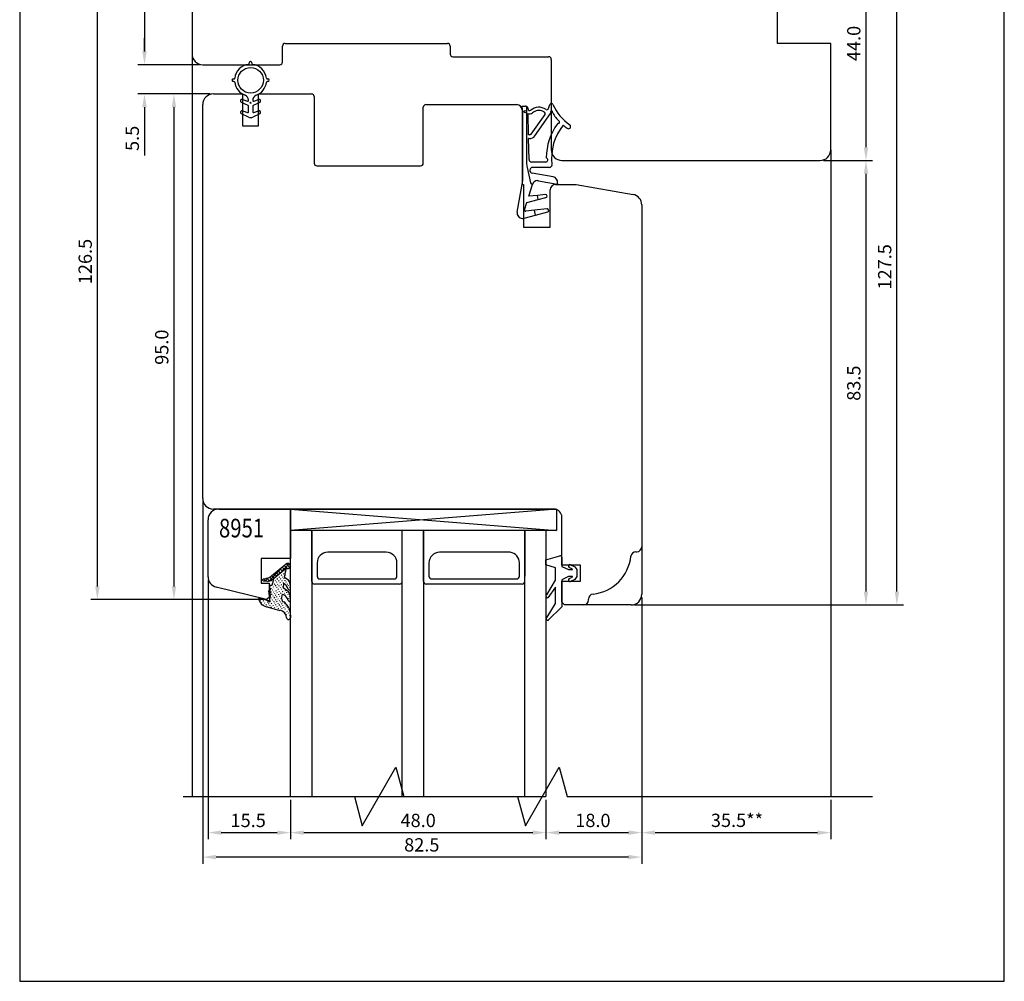
# Model space of a CAD drawing. Units: millimetres. Extents: x 933 to 4561, y 4271 to 6821.
# Drawn here: x 4062 to 4247, y 5102 to 5283 of the extents above; entities that cross this region are included whole.
import ezdxf

# ---------------------------------------------------------------- set-up
doc = ezdxf.new("R2010")
doc.units = ezdxf.units.MM
doc.styles.add('ROMANS', font='romans', dxfattribs={"height": 2})
doc.styles.get("Standard").update_dxf_attribs({"font": 'arial.ttf'})

msp = doc.modelspace()

# ---------------------------------------------------------------- linework, layer by layer
for p, q in [((4062.27, 5384.95), (4062.27, 5101.95)), ((4247.27, 5101.95), (4247.27, 5384.95)), ((4076.87, 5176.15), (4076.87, 5297.65)), ((4085.72, 5297.65), (4085.72, 5276.65)), ((4094.66, 5298.15), (4094.66, 5276.15)), ((4221.28, 5297.65), (4221.28, 5258.65)), ((4227.09, 5175.15), (4227.09, 5297.65)), ((4204.66, 5278.15), (4204.66, 5288.15)), ((4085.72, 5276.65), (4085.72, 5279.15)), ((4112.16, 5278.15), (4142.66, 5278.15)), ((4214.66, 5278.15), (4204.66, 5278.15)), ((4214.66, 5258.15), (4214.66, 5278.15)), ((4111.66, 5274.65), (4111.66, 5277.65)), ((4143.16, 5277.65), (4143.16, 5276.15)), ((4094.66, 5276.15), (4094.66, 5136.65)), ((4105.41, 5274.34), (4105.41, 5274.47)), ((4105.91, 5274.47), (4105.91, 5274.34)), ((4143.66, 5275.65), (4156.06, 5275.65)), ((4156.06, 5275.65), (4161.66, 5275.65)), ((4162.16, 5275.15), (4162.16, 5258.15)), ((4096.04, 5274.15), (4084.47, 5274.15)), ((4096.04, 5274.15), (4084.47, 5274.15)), ((4096.66, 5274.15), (4111.16, 5274.15)), ((4102.41, 5271.47), (4102.54, 5271.47)), ((4102.54, 5270.97), (4102.41, 5270.97)), ((4108.79, 5271.47), (4108.91, 5271.47)), ((4108.91, 5270.97), (4108.79, 5270.97)), ((4098.04, 5268.65), (4084.47, 5268.65)), ((4098.04, 5268.65), (4090.01, 5268.65)), ((4098.66, 5268.65), (4104.16, 5268.65)), ((4105.18, 5266.49), (4103.94, 5267.07)), ((4104.16, 5268.65), (4104.16, 5262.65)), ((4104.17, 5267.63), (4105.06, 5267.3)), ((4105.26, 5267.44), (4105.26, 5267.47)), ((4106.06, 5267.47), (4106.06, 5267.44)), ((4107.39, 5267.07), (4106.15, 5266.49)), ((4106.26, 5267.3), (4107.16, 5267.63)), ((4107.16, 5262.65), (4107.16, 5268.65)), ((4107.16, 5268.65), (4117.11, 5268.65)), ((4117.61, 5268.15), (4117.61, 5255.65)), ((4085.72, 5266.15), (4085.72, 5257.09)), ((4091.26, 5266.15), (4091.26, 5176.15)), ((4096.66, 5192.65), (4096.66, 5266.65)), ((4104.17, 5265.48), (4105.06, 5265.15)), ((4105.26, 5265.29), (4105.26, 5266.36)), ((4106.06, 5266.36), (4106.06, 5265.29)), ((4106.26, 5265.15), (4107.16, 5265.48)), ((4138.11, 5255.65), (4138.11, 5266.15)), ((4138.61, 5266.65), (4155.66, 5266.65)), ((4156.59, 5266.36), (4157.29, 5266.36)), ((4156.66, 5265.65), (4156.66, 5251.65)), ((4156.79, 5264.26), (4156.79, 5265.49)), ((4157.52, 5266.31), (4157.52, 5255.77)), ((4157.79, 5265.84), (4157.79, 5265.8)), ((4158.79, 5265.21), (4158.6, 5265.08)), ((4161.62, 5265.89), (4161.91, 5266.67)), ((4105.24, 5264.31), (4103.94, 5264.92)), ((4107.39, 5264.92), (4106.09, 5264.31)), ((4156.79, 5252.36), (4156.79, 5264.26)), ((4157.88, 5260.98), (4157.81, 5264.96)), ((4158.37, 5261.12), (4160.98, 5264.79)), ((4159.05, 5260.78), (4162.01, 5264.99)), ((4104.16, 5262.65), (4107.16, 5262.65)), ((4158.12, 5260.98), (4157.88, 5260.98)), ((4158.03, 5260.29), (4157.9, 5260.29)), ((4157.98, 5256.35), (4157.9, 5260.29)), ((4214.66, 5258.15), (4214.66, 5136.65)), ((4161.12, 5255.86), (4158.48, 5255.86)), ((4164.16, 5256.15), (4212.66, 5256.15)), ((4213.29, 5256.15), (4222.53, 5256.15)), ((4213.29, 5256.15), (4222.53, 5256.15)), ((4118.11, 5255.15), (4137.61, 5255.15)), ((4157.62, 5254.84), (4158.23, 5251.97)), ((4161.79, 5254.86), (4158.66, 5254.86)), ((4155.74, 5246.43), (4156.79, 5252.36)), ((4162.5, 5253.08), (4158.57, 5253.77)), ((4159.73, 5252.35), (4163.28, 5251.72)), ((4221.28, 5253.65), (4221.28, 5175.15)), ((4156.66, 5251.65), (4156.96, 5251.65)), ((4156.96, 5251.65), (4156.96, 5243.65)), ((4157.92, 5249.43), (4158.6, 5251.66)), ((4161.96, 5243.65), (4161.96, 5250.65)), ((4162.96, 5251.65), (4166.84, 5251.65)), ((4163.31, 5251.92), (4163.28, 5251.72)), ((4166.84, 5251.65), (4177.51, 5249.77)), ((4157.55, 5248.23), (4159.69, 5248.79)), ((4159.54, 5249.6), (4157.92, 5249.43)), ((4161.05, 5249.76), (4159.54, 5249.6)), ((4159.69, 5248.79), (4159.54, 5249.6)), ((4159.69, 5248.79), (4161.12, 5249.17)), ((4157.14, 5246.89), (4157.55, 5248.23)), ((4159, 5246.81), (4157.38, 5246.64)), ((4161.3, 5247.05), (4159, 5246.81)), ((4159.18, 5245.87), (4159, 5246.81)), ((4179.16, 5247.8), (4179.16, 5174.65)), ((4157.08, 5245.32), (4159.18, 5245.87)), ((4159.18, 5245.87), (4161.48, 5246.48)), ((4156.96, 5243.65), (4161.96, 5243.65)), ((4096.66, 5192.03), (4096.66, 5124.03)), ((4162.66, 5190.65), (4098.66, 5190.65)), ((4099.66, 5190.65), (4113.16, 5190.65)), ((4113.16, 5190.65), (4113.16, 5181.35)), ((4113.16, 5186.65), (4113.16, 5190.65)), ((4113.16, 5190.65), (4163.16, 5190.65)), ((4163.16, 5190.65), (4113.16, 5186.65)), ((4113.16, 5190.65), (4163.16, 5186.65)), ((4163.16, 5190.65), (4163.16, 5186.65)), ((4097.66, 5177.95), (4097.66, 5188.65)), ((4164.16, 5180.15), (4164.16, 5189.15)), ((4163.16, 5186.65), (4113.16, 5186.65)), ((4113.16, 5136.65), (4113.16, 5186.65)), ((4117.16, 5186.65), (4117.16, 5136.65)), ((4117.16, 5177.05), (4117.16, 5186.65)), ((4134.16, 5136.65), (4134.16, 5186.65)), ((4138.16, 5186.65), (4138.16, 5136.65)), ((4138.16, 5186.65), (4138.16, 5177.05)), ((4138.16, 5177.05), (4138.16, 5186.65)), ((4157.16, 5136.65), (4157.16, 5186.65)), ((4157.16, 5186.65), (4157.16, 5178.05)), ((4161.16, 5186.65), (4161.16, 5136.65)), ((4131.16, 5182.55), (4120.16, 5182.55)), ((4154.45, 5182.55), (4141.16, 5182.55)), ((4161.16, 5181.1), (4163.78, 5181.88)), ((4178.06, 5182.65), (4178.21, 5182.65)), ((4107.66, 5181.35), (4107.66, 5176.75)), ((4113.16, 5181.35), (4107.66, 5181.35)), ((4109.6, 5178.11), (4112.11, 5180.21)), ((4111.32, 5178.76), (4112.89, 5180.41)), ((4111.97, 5180.06), (4112.5, 5179.56)), ((4112.23, 5180.24), (4112.1, 5180.15)), ((4112.55, 5180.41), (4112.23, 5180.24)), ((4113.04, 5179.69), (4112.42, 5180.38)), ((4112.78, 5180.43), (4112.55, 5180.41)), ((4112.55, 5180.41), (4112.55, 5180.41)), ((4112.99, 5180.33), (4112.78, 5180.43)), ((4113.07, 5180.14), (4112.99, 5180.33)), ((4113.14, 5179.96), (4113.07, 5180.14)), ((4118.16, 5180.55), (4118.16, 5178.05)), ((4133.16, 5178.05), (4133.16, 5180.55)), ((4139.16, 5180.55), (4139.16, 5178.05)), ((4156.16, 5178.05), (4156.16, 5180.57)), ((4161.16, 5180.2), (4161.16, 5181.1)), ((4162.96, 5179.6), (4161.16, 5180.2)), ((4164.16, 5181.59), (4164.16, 5179.9)), ((4167.66, 5180.15), (4164.16, 5180.15)), ((4165.79, 5180.22), (4166.58, 5179.84)), ((4167.66, 5177.15), (4167.66, 5180.15)), ((4109.06, 5177.07), (4111.55, 5179.69)), ((4109.5, 5177.27), (4112.4, 5179.64)), ((4109.61, 5178.17), (4110.04, 5177.74)), ((4110.5, 5178.06), (4110.01, 5178.49)), ((4110.42, 5178.81), (4110.85, 5178.39)), ((4111.24, 5178.66), (4110.82, 5179.14)), ((4110.86, 5178.16), (4110.83, 5178.28)), ((4111.28, 5178.54), (4111.18, 5178.61)), ((4111.21, 5179.41), (4111.66, 5179.04)), ((4111.5, 5178.21), (4111.4, 5178.29)), ((4112.05, 5179.31), (4111.56, 5179.74)), ((4111.58, 5178.94), (4111.68, 5178.86)), ((4111.8, 5178.56), (4111.9, 5178.48)), ((4112.03, 5179.2), (4111.93, 5179.27)), ((4112.05, 5177.81), (4112.4, 5179.64)), ((4112.07, 5178.22), (4112.11, 5178.1)), ((4112.24, 5178.81), (4112.21, 5178.93)), ((4112.38, 5179.53), (4112.33, 5179.6)), ((4112.4, 5179.64), (4112.54, 5179.5)), ((4112.54, 5179.5), (4112.78, 5179.51)), ((4113.14, 5179.96), (4112.78, 5179.51)), ((4112.78, 5179.51), (4112.96, 5179.59)), ((4112.96, 5179.59), (4113.11, 5179.79)), ((4113.11, 5179.79), (4113.14, 5179.96)), ((4162.96, 5177.29), (4162.96, 5179.6)), ((4164.16, 5179.9), (4165.36, 5179.3)), ((4165.36, 5179.3), (4166.1, 5179.3)), ((4166.12, 5179.39), (4165.53, 5179.68)), ((4166.58, 5179.84), (4166.96, 5179.3)), ((4166.96, 5179.3), (4166.96, 5178)), ((4097.66, 5177.32), (4097.66, 5128.63)), ((4107.66, 5176.75), (4109.16, 5176.75)), ((4107.92, 5177.4), (4107.9, 5177.29)), ((4107.9, 5177.29), (4107.99, 5177.16)), ((4108.06, 5177.54), (4107.92, 5177.4)), ((4108.06, 5177.54), (4107.92, 5177.4)), ((4107.99, 5177.16), (4108.1, 5177.14)), ((4108.06, 5177.54), (4108.83, 5177.69)), ((4108.83, 5177.06), (4108.1, 5177.14)), ((4108.55, 5177.11), (4108.12, 5177.53)), ((4108.38, 5177.09), (4108.96, 5177.77)), ((4108.67, 5177.72), (4109.25, 5177.15)), ((4108.83, 5177.69), (4109.27, 5177.89)), ((4108.83, 5177.06), (4109.19, 5177.16)), ((4109.16, 5176.75), (4109.16, 5174.07)), ((4109.19, 5177.16), (4109.5, 5177.27)), ((4109.64, 5177.42), (4109.22, 5177.9)), ((4109.43, 5176.32), (4109.26, 5176.29)), ((4109.27, 5177.89), (4109.6, 5178.11)), ((4109.43, 5176.32), (4109.61, 5176.34)), ((4109.5, 5177.27), (4109.55, 5177.26)), ((4109.61, 5176.34), (4109.75, 5176.48)), ((4109.67, 5176.38), (4109.72, 5176.32)), ((4109.75, 5176.48), (4109.79, 5176.71)), ((4109.98, 5177.7), (4109.79, 5176.71)), ((4109.94, 5176.91), (4109.85, 5177.04)), ((4110.12, 5177.56), (4110.02, 5177.63)), ((4110.21, 5176.51), (4110.07, 5176.65)), ((4110.44, 5176.18), (4110.29, 5176.33)), ((4110.35, 5177.23), (4110.3, 5177.29)), ((4110.47, 5177.89), (4110.43, 5177.96)), ((4110.57, 5176.9), (4110.53, 5176.97)), ((4110.73, 5177.44), (4110.71, 5177.62)), ((4110.78, 5176.52), (4110.74, 5176.58)), ((4111.01, 5177.1), (4110.92, 5177.24)), ((4111.14, 5177.82), (4111.04, 5177.9)), ((4111.29, 5176.77), (4111.19, 5176.84)), ((4111.42, 5177.48), (4111.27, 5177.57)), ((4111.5, 5176.38), (4111.4, 5176.46)), ((4111.64, 5177.1), (4111.54, 5177.18)), ((4111.73, 5177.88), (4111.63, 5177.96)), ((4111.85, 5176.69), (4111.75, 5175.88)), ((4111.85, 5176.72), (4111.81, 5176.84)), ((4111.94, 5177.5), (4111.91, 5177.62)), ((4112.48, 5177.52), (4112.05, 5177.81)), ((4112.16, 5177.17), (4112.13, 5177.29)), ((4112.39, 5176.84), (4112.35, 5176.97)), ((4112.61, 5176.52), (4112.58, 5176.64)), ((4112.83, 5176.19), (4112.8, 5176.31)), ((4112.97, 5176.91), (4113.06, 5176.78)), ((4133.66, 5176.55), (4117.66, 5176.55)), ((4118.66, 5177.55), (4132.66, 5177.55)), ((4156.66, 5176.55), (4138.66, 5176.55)), ((4139.66, 5177.55), (4155.66, 5177.55)), ((4161.31, 5174.58), (4162.96, 5177.29)), ((4165.36, 5178), (4164.16, 5177.4)), ((4164.16, 5177.4), (4164.16, 5172.3)), ((4164.16, 5173.15), (4164.16, 5177.15)), ((4164.16, 5177.15), (4167.66, 5177.15)), ((4166.1, 5178), (4165.36, 5178)), ((4165.53, 5177.62), (4166.12, 5177.9)), ((4166.58, 5177.46), (4165.79, 5177.08)), ((4166.96, 5178), (4166.58, 5177.46)), ((4108.63, 5173.65), (4099.18, 5176.01)), ((4109.46, 5175.57), (4108.98, 5175.14)), ((4108.98, 5175.14), (4109.5, 5175.16)), ((4109.5, 5175.16), (4109.01, 5174.68)), ((4109.07, 5174.67), (4109.01, 5174.68)), ((4109.41, 5174.67), (4109.01, 5174.68)), ((4109.27, 5175.15), (4109.19, 5175.33)), ((4109.26, 5176.01), (4109.26, 5176.29)), ((4109.29, 5175.54), (4109.26, 5176.01)), ((4109.33, 5176.05), (4109.28, 5176.12)), ((4109.29, 5175.54), (4109.46, 5175.57)), ((4109.41, 5174.67), (4109.34, 5174.33)), ((4109.37, 5175.07), (4109.46, 5174.94)), ((4109.54, 5175.67), (4109.5, 5175.79)), ((4109.59, 5174.74), (4109.68, 5174.61)), ((4109.77, 5175.4), (4109.73, 5175.46)), ((4109.9, 5176.06), (4109.94, 5175.99)), ((4110, 5175.07), (4109.95, 5175.13)), ((4110.17, 5175.66), (4110.17, 5175.66)), ((4110.22, 5174.74), (4110.18, 5174.81)), ((4110.44, 5174.41), (4110.34, 5174.49)), ((4110.39, 5175.34), (4110.43, 5175.27)), ((4110.66, 5175.86), (4110.57, 5175.99)), ((4110.61, 5175.01), (4110.66, 5174.94)), ((4110.88, 5175.53), (4110.79, 5175.66)), ((4110.89, 5174.67), (4110.93, 5174.55)), ((4111.06, 5176.18), (4110.96, 5176.26)), ((4111.11, 5175.2), (4111.06, 5175.27)), ((4111.29, 5175.85), (4111.19, 5175.93)), ((4111.38, 5174.81), (4111.29, 5174.94)), ((4111.51, 5175.53), (4111.46, 5175.54)), ((4111.47, 5173.82), (4111.63, 5174.65)), ((4111.6, 5174.48), (4111.55, 5174.55)), ((4111.78, 5175.13), (4111.68, 5175.21)), ((4111.77, 5175.99), (4111.73, 5176.11)), ((4112.48, 5175.39), (4111.75, 5175.88)), ((4111.9, 5175.79), (4111.95, 5175.73)), ((4112, 5174.8), (4111.96, 5174.87)), ((4112.12, 5175.41), (4112.22, 5175.34)), ((4112.22, 5174.42), (4112.18, 5174.54)), ((4112.4, 5175.07), (4112.43, 5174.95)), ((4112.68, 5174.73), (4112.71, 5174.61)), ((4113.11, 5175.85), (4113.02, 5175.98)), ((4113.14, 5175.66), (4113.14, 5176.28)), ((4162.96, 5175.99), (4161.49, 5174.01)), ((4162.96, 5172.91), (4162.96, 5175.99)), ((4108, 5173.65), (4075.62, 5173.65)), ((4108, 5173.65), (4090.01, 5173.65)), ((4107.14, 5173.84), (4107.12, 5173.73)), ((4107.12, 5173.73), (4107.37, 5173.22)), ((4107.2, 5173.88), (4107.14, 5173.84)), ((4107.19, 5173.83), (4107.24, 5173.76)), ((4107.32, 5173.92), (4107.2, 5173.88)), ((4109.06, 5173.42), (4107.27, 5173.93)), ((4107.37, 5173.22), (4107.73, 5172.75)), ((4107.42, 5173.5), (4107.51, 5173.37)), ((4107.69, 5173.1), (4107.79, 5173.03)), ((4107.73, 5172.75), (4108.2, 5172.49)), ((4107.91, 5173.69), (4107.81, 5173.77)), ((4107.95, 5172.71), (4108, 5172.65)), ((4108.13, 5173.36), (4108.03, 5173.44)), ((4108.35, 5172.98), (4108.3, 5173.05)), ((4108.62, 5172.59), (4108.53, 5172.72)), ((4108.57, 5173.57), (4108.62, 5173.5)), ((4109.16, 5174.07), (4108.63, 5173.65)), ((4108.81, 5173.29), (4108.83, 5173.12)), ((4109.02, 5172.91), (4109.05, 5172.79)), ((4109.06, 5173.42), (4109.04, 5173.31)), ((4109.04, 5173.31), (4109.14, 5173.23)), ((4109.14, 5173.23), (4109.26, 5173.27)), ((4109.3, 5173.49), (4109.19, 5173.51)), ((4109.25, 5173.55), (4109.34, 5174.33)), ((4109.26, 5173.27), (4109.32, 5173.31)), ((4109.34, 5173.42), (4109.3, 5173.49)), ((4109.33, 5174.28), (4109.32, 5174.22)), ((4109.32, 5173.31), (4109.34, 5173.42)), ((4109.42, 5173.23), (4109.32, 5173.31)), ((4109.51, 5174.02), (4109.55, 5173.9)), ((4109.64, 5172.85), (4109.55, 5172.98)), ((4109.68, 5173.7), (4109.77, 5173.57)), ((4109.82, 5174.42), (4109.91, 5174.29)), ((4109.96, 5173.36), (4110, 5173.24)), ((4110.04, 5174.09), (4110.12, 5173.9)), ((4110.13, 5173.04), (4110.23, 5172.97)), ((4110.31, 5173.7), (4110.34, 5173.57)), ((4110.35, 5172.72), (4110.45, 5172.64)), ((4110.53, 5173.37), (4110.62, 5173.24)), ((4110.61, 5174.1), (4110.58, 5174.22)), ((4110.76, 5173.04), (4110.85, 5172.91)), ((4110.84, 5173.77), (4110.79, 5173.83)), ((4110.98, 5172.71), (4111.07, 5172.58)), ((4111.12, 5173.43), (4111.02, 5173.51)), ((4111.11, 5174.29), (4111.15, 5174.22)), ((4111.34, 5173.1), (4111.25, 5173.23)), ((4111.33, 5173.96), (4111.42, 5173.83)), ((4111.56, 5172.77), (4111.47, 5172.91)), ((4111.53, 5173.81), (4111.54, 5173.58)), ((4111.54, 5173.58), (4111.67, 5173.33)), ((4111.55, 5173.63), (4111.64, 5173.5)), ((4111.67, 5173.33), (4111.77, 5173.25)), ((4111.78, 5173.3), (4111.87, 5173.17)), ((4111.78, 5173.3), (4111.93, 5173.22)), ((4112.05, 5172.91), (4112.09, 5172.85)), ((4112.76, 5173.97), (4112.85, 5173.84)), ((4112.89, 5174.35), (4112.98, 5174.22)), ((4113.04, 5173.53), (4113.04, 5173.53)), ((4113.14, 5173.53), (4113.14, 5174.14)), ((4161.37, 5170.35), (4162.96, 5172.91)), ((4164.66, 5172.65), (4164.16, 5173.15)), ((4177.16, 5172.65), (4164.66, 5172.65)), ((4169.16, 5173.6), (4169.16, 5173.75)), ((4177.79, 5172.65), (4222.53, 5172.65)), ((4177.79, 5172.65), (4228.34, 5172.65)), ((4179.16, 5174.03), (4179.16, 5124.03)), ((4179.16, 5174.03), (4179.16, 5128.63)), ((4179.16, 5174.03), (4179.16, 5128.63)), ((4108.2, 5172.49), (4108.62, 5172.3)), ((4108.62, 5172.3), (4108.95, 5172.24)), ((4108.84, 5172.26), (4108.81, 5172.38)), ((4108.95, 5172.24), (4111.15, 5171.64)), ((4109.19, 5172.59), (4109.28, 5172.46)), ((4109.41, 5172.27), (4109.5, 5172.13)), ((4109.96, 5172.45), (4109.87, 5172.58)), ((4110.23, 5172.05), (4110.14, 5172.19)), ((4110.58, 5172.39), (4110.62, 5172.32)), ((4110.8, 5172.06), (4110.9, 5171.99)), ((4111.26, 5172.37), (4111.29, 5172.25)), ((4111.48, 5172.05), (4111.52, 5171.93)), ((4111.73, 5172.46), (4111.7, 5172.58)), ((4111.96, 5172.13), (4111.92, 5172.25)), ((4112.13, 5171.1), (4112.1, 5171.22)), ((4112.23, 5171.79), (4112.15, 5171.92)), ((4112.27, 5172.58), (4112.36, 5172.45)), ((4112.41, 5170.76), (4112.32, 5170.89)), ((4112.45, 5171.55), (4112.54, 5171.42)), ((4112.54, 5172.19), (4112.58, 5172.13)), ((4112.72, 5171.16), (4112.76, 5171.09)), ((4112.81, 5171.8), (4112.85, 5171.73)), ((4112.98, 5170.76), (4113.03, 5170.7)), ((4113.11, 5171.33), (4113.14, 5170.26)), ((4164.16, 5172.3), (4161.6, 5169.79)), ((4126.62, 5131.15), (4132.97, 5142.15)), ((4132.97, 5142.15), (4134.44, 5136.65)), ((4157.29, 5131.15), (4163.64, 5142.15)), ((4163.64, 5142.15), (4165.11, 5136.65)), ((4093, 5136.65), (4125.15, 5136.65)), ((4113.16, 5136.65), (4161.16, 5136.65)), ((4113.16, 5136.03), (4113.16, 5128.63)), ((4113.16, 5136.03), (4113.16, 5128.63)), ((4125.15, 5136.65), (4126.62, 5131.15)), ((4134.44, 5136.65), (4155.81, 5136.65)), ((4155.81, 5136.65), (4157.29, 5131.15)), ((4161.16, 5136.03), (4161.16, 5128.63)), ((4161.16, 5136.03), (4161.16, 5128.63)), ((4165.11, 5136.65), (4222.5, 5136.65)), ((4214.66, 5136.03), (4214.66, 5128.63)), ((4100.16, 5129.88), (4110.66, 5129.88)), ((4115.66, 5129.88), (4158.66, 5129.88)), ((4163.66, 5129.88), (4176.66, 5129.88)), ((4181.66, 5129.88), (4212.16, 5129.88)), ((4176.66, 5125.28), (4099.16, 5125.28)), ((4062.27, 5101.95), (4247.27, 5101.95))]:
    msp.add_line(p, q)
for centre, radius in [((4105.66, 5271.22), 2.4), ((4105.66, 5267), 0.1), ((4157.29, 5265.31), 0.2)]:
    msp.add_circle(centre, radius)
for centre, radius, start, end in [((4112.16, 5277.65), 0.5, 90, 180), ((4142.66, 5277.65), 0.5, 0, 90), ((4096.66, 5276.15), 2, 180, 270), ((4105.66, 5274.47), 0.25, 0, 180), ((4111.16, 5274.65), 0.5, 270, 0), ((4143.66, 5276.15), 0.5, 180, 270), ((4161.66, 5275.15), 0.5, 0, 90), ((4105.66, 5271.22), 3, 97.2954, 172.7046), ((4105.26, 5274.34), 0.15, 277.2954, 0), ((4106.06, 5274.34), 0.15, 180, 262.7046), ((4105.66, 5271.22), 3, 7.2954, 82.7046), ((4102.41, 5271.22), 0.25, 90, 270), ((4102.54, 5271.62), 0.15, 270, 352.7046), ((4102.54, 5270.82), 0.15, 7.2954, 90), ((4105.66, 5271.22), 3, 187.2954, 249.5127), ((4105.66, 5271.22), 3, 290.4873, 352.7046), ((4108.79, 5271.62), 0.15, 187.2954, 270), ((4108.79, 5270.82), 0.15, 90, 172.7046), ((4108.91, 5271.22), 0.25, 270, 90), ((4098.66, 5266.65), 2, 90, 180), ((4104.06, 5267.34), 0.3, 70, 245), ((4104.26, 5267.47), 1, 0, 69.5127), ((4105.11, 5267.44), 0.15, 250, 0), ((4107.06, 5267.47), 1, 110.4873, 180), ((4106.21, 5267.44), 0.15, 180, 290), ((4107.26, 5267.34), 0.3, 295, 110), ((4117.11, 5268.15), 0.5, 0, 90), ((4104.06, 5265.19), 0.3, 70, 245), ((4105.11, 5265.29), 0.15, 250, 0), ((4105.11, 5266.36), 0.15, 0, 65), ((4106.21, 5266.36), 0.15, 115, 180), ((4106.21, 5265.29), 0.15, 180, 290), ((4107.26, 5265.19), 0.3, 295, 110), ((4138.61, 5266.15), 0.5, 90, 180), ((4155.66, 5265.65), 1, 0.002, 90), ((4154.79, 5265.49), 2, 0, 25.8419), ((4157.29, 5265.86), 0.5, 62.5054, 90), ((4157.29, 5265.86), 0.5, 356.9449, 62.5054), ((4158.09, 5265.81), 0.3, 181.2328, 310.7057), ((4159.84, 5263.73), 2.42, 56.3145, 130.0436), ((4159.84, 5263.71), 1.83, 54.526, 125.0635), ((4160.73, 5264.96), 0.3, 326.4508, 54.4625), ((4161.34, 5265.99), 0.3, 236.9766, 340), ((4162.19, 5266.56), 0.3, 87.0553, 160), ((4162.2, 5265.27), 0.2, 346.5331, 206.4508), ((4161.84, 5265.1), 0.2, 326.4508, 26.4508), ((4162.19, 5266.56), 0.3, 23.9491, 87.0553), ((4162.59, 5265.18), 0.2, 166.5331, 212.2206), ((4170.96, 5270.46), 9.3, 203.9491, 234.9293), ((4105.66, 5265.22), 1, 245, 295), ((4158.09, 5265.81), 0.889, 251.5016, 305), ((4170.96, 5270.46), 10.1, 212.2206, 223.8277), ((4163.53, 5263.33), 0.2, 263.0628, 43.8277), ((4172.22, 5256.58), 11, 143.9775, 179.6212), ((4172.22, 5256.58), 10, 141.5644, 186.6484), ((4163.48, 5262.93), 0.2, 83.0628, 143.9775), ((4170.96, 5270.46), 10.1, 229.3674, 234.9293), ((4165.39, 5262.52), 0.4, 234.9293, 270), ((4165.39, 5262.52), 0.4, 270, 0), ((4165.39, 5262.52), 0.4, 0, 54.9293), ((4158.14, 5261.36), 1.08, 264.2393, 327.7913), ((4158.12, 5261.28), 0.3, 270, 326.4508), ((4164.16, 5258.15), 2, 180, 270), ((4212.66, 5258.15), 2, 270, 0), ((4158.48, 5256.36), 0.5, 181.1303, 270), ((4161.12, 5256.26), 0.4, 270, 76.1501), ((4118.11, 5255.65), 0.5, 180, 270), ((4137.61, 5255.65), 0.5, 270, 0), ((4162.02, 5255.77), 4.5, 180, 191.9994), ((4158.66, 5254.31), 0.55, 90, 260), ((4161.79, 5255.36), 0.5, 270, 0), ((4161.79, 5255.36), 0.5, 0, 6.6484), ((4159.56, 5251.36), 1, 90, 163), ((4159.56, 5251.36), 1, 80, 90), ((4162.33, 5252.09), 1, 350, 80), ((4158.62, 5252.06), 0.4, 191.9994, 267.5218), ((4162.96, 5250.65), 1, 90, 180), ((4161.05, 5249.46), 0.3, 0, 90), ((4161.05, 5249.46), 0.3, 284.7175, 0), ((4177.16, 5247.8), 2, 360, 80), ((4157.33, 5246.83), 0.2, 163, 283.1062), ((4161.37, 5246.76), 0.3, 90, 103.1062), ((4161.37, 5246.76), 0.3, 0, 90), ((4161.37, 5246.76), 0.3, 290.6248, 0), ((4156.73, 5246.26), 1, 170, 270), ((4156.73, 5246.26), 1, 270, 290.6248), ((4098.66, 5192.65), 2, 180, 270), ((4099.66, 5188.65), 2, 90, 180), ((4162.66, 5189.15), 1.5, 0, 90), ((4120.16, 5180.55), 2, 90, 180), ((4131.16, 5180.55), 2, 0, 90), ((4141.16, 5180.55), 2, 90, 180), ((4154.16, 5180.57), 2, 0, 81.8201), ((4163.86, 5181.59), 0.3, 360, 106.6992), ((4178.06, 5181.7), 0.95, 90, 173.9068), ((4178.21, 5183.6), 0.95, 270, 0), ((4165.66, 5179.95), 0.3, 64.1716, 244.1716), ((4169.16, 5182.65), 8, 276.0932, 353.9068), ((4166.1, 5179.35), 0.05, 270, 64.1716), ((4099.66, 5177.95), 2, 180, 256), ((4111.11, 5175.16), 1.7, 15.5405, 64.4172), ((4111.64, 5176.28), 1.5, 360, 56.1367), ((4117.66, 5177.05), 0.5, 180, 270), ((4118.66, 5178.05), 0.5, 180, 270), ((4132.66, 5178.05), 0.5, 270, 0), ((4133.66, 5177.05), 0.5, 270, 0), ((4138.66, 5177.05), 0.5, 180, 270), ((4139.66, 5178.05), 0.5, 180, 270), ((4155.66, 5178.05), 0.5, 270, 0), ((4156.66, 5177.05), 0.5, 270, 0), ((4165.66, 5177.35), 0.3, 115.8284, 295.8284), ((4166.1, 5177.95), 0.05, 295.8284, 90), ((4111.11, 5173.02), 1.7, 15.5405, 72.2396), ((4111.64, 5174.14), 1.5, 360, 56.1367), ((4112.94, 5175.67), 0.2, 195.5405, 0), ((4161.42, 5174.3), 0.3, 112.0091, 283.1065), ((4170.11, 5173.75), 0.95, 96.0932, 180), ((4177.16, 5174.65), 2, 270, 360), ((4109.96, 5170.67), 3.22, 11.6588, 52.2905), ((4112.94, 5173.53), 0.2, 195.5405, 0), ((4168.21, 5173.6), 0.95, 270, 0), ((4110.93, 5170.16), 1.5, 2.7999, 81.8148), ((4112.78, 5170.29), 0.361, 188.7239, 4.6742), ((4161.5, 5170.08), 0.3, 115.8089, 290.6677)]:
    msp.add_arc(centre, radius, start, end)
for points in [[(4085.31, 5276.65), (4086.14, 5276.65), (4085.72, 5274.15)], [(4085.31, 5276.65), (4086.14, 5276.65), (4085.72, 5274.15)], [(4086.14, 5266.15), (4085.31, 5266.15), (4085.72, 5268.65)], [(4091.67, 5266.15), (4090.84, 5266.15), (4091.26, 5268.65)], [(4220.87, 5258.65), (4221.7, 5258.65), (4221.28, 5256.15)], [(4221.7, 5253.65), (4220.87, 5253.65), (4221.28, 5256.15)], [(4076.45, 5176.15), (4077.29, 5176.15), (4076.87, 5173.65)], [(4090.84, 5176.15), (4091.67, 5176.15), (4091.26, 5173.65)], [(4220.87, 5175.15), (4221.7, 5175.15), (4221.28, 5172.65)], [(4226.68, 5175.15), (4227.51, 5175.15), (4227.09, 5172.65)], [(4100.16, 5130.29), (4100.16, 5129.46), (4097.66, 5129.88)], [(4110.66, 5129.46), (4110.66, 5130.29), (4113.16, 5129.88)], [(4115.66, 5130.29), (4115.66, 5129.46), (4113.16, 5129.88)], [(4158.66, 5129.46), (4158.66, 5130.29), (4161.16, 5129.88)], [(4163.66, 5130.29), (4163.66, 5129.46), (4161.16, 5129.88)], [(4176.66, 5129.46), (4176.66, 5130.29), (4179.16, 5129.88)], [(4181.66, 5130.29), (4181.66, 5129.46), (4179.16, 5129.88)], [(4212.16, 5129.46), (4212.16, 5130.29), (4214.66, 5129.88)], [(4099.16, 5125.7), (4099.16, 5124.87), (4096.66, 5125.28)], [(4176.66, 5124.87), (4176.66, 5125.7), (4179.16, 5125.28)]]:
    msp.add_solid(points)

# ---------------------------------------------------------------- texts
for s, p in [('44.0', (4220.24, 5274.82)), ('5.5', (4084.68, 5257.94)), ('126.5', (4075.83, 5232.91)), ('127.5', (4226.05, 5231.91)), ('95.0', (4090.21, 5217.76)), ('83.5', (4220.24, 5211))]:
    msp.add_text(s, height=2.5, rotation=90).set_placement(p)
at = {"style": 'ROMANS', "width": 0.8}
msp.add_text('8951', height=3.5, dxfattribs=at).set_placement((4099.72, 5185.34))
for s, p in [('15.5', (4101.89, 5130.92)), ('48.0', (4133.83, 5130.92)), ('18.0', (4166.66, 5130.92)), ('35.5**', (4192.14, 5130.94)), ('82.5', (4134.51, 5126.33))]:
    msp.add_text(s, height=2.5).set_placement(p)

doc.saveas('drawing.dxf')
